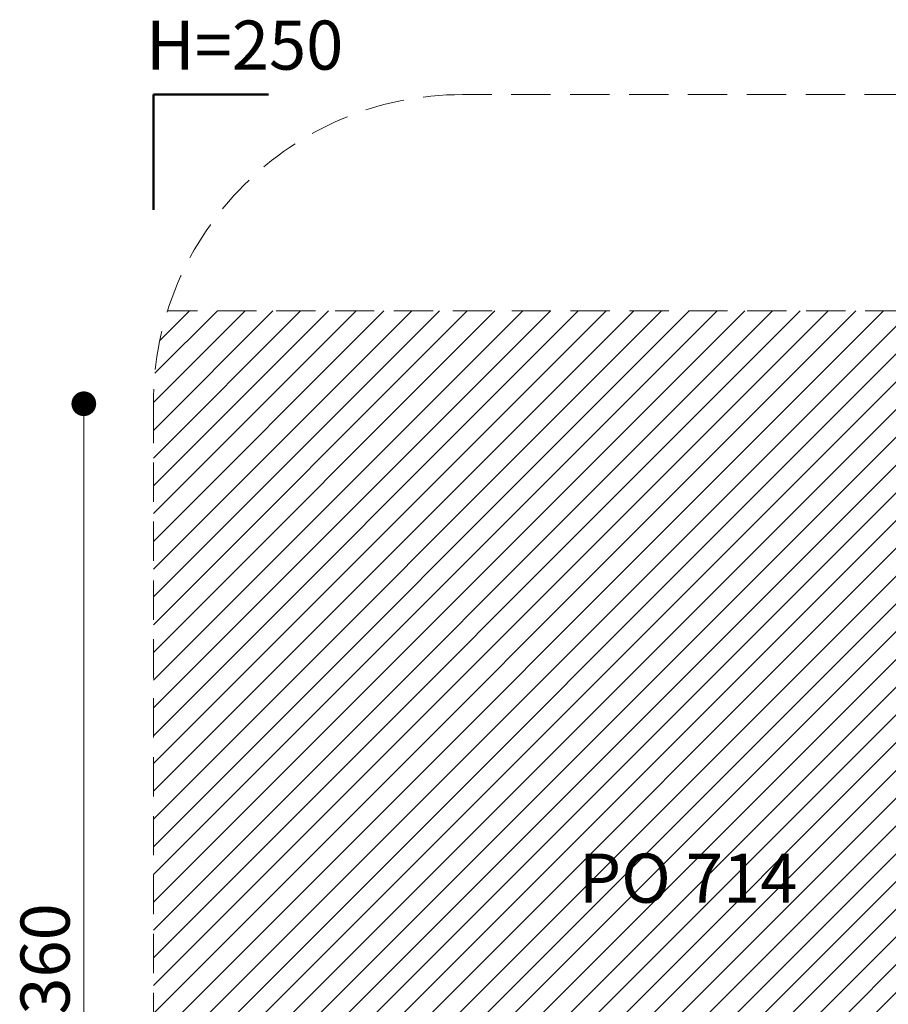
# Model space of a CAD drawing. Units: millimetres. Extents: x 470 to 1436, y 562 to 1208.
# Drawn here: x 470 to 751, y 885 to 1203 of the extents above; entities that cross this region are included whole.
import ezdxf

# ---------------------------------------------------------------- set-up
doc = ezdxf.new("R2010")
doc.units = ezdxf.units.MM
doc.header["$LTSCALE"] = 100
doc.linetypes.add('HIDDEN', pattern=[0.1905, 0.127, -0.0635])
doc.styles.add('SLDTEXTSTYLE0', font='TXT', dxfattribs={"width": 0.75})
doc.styles.add('SLDTEXTSTYLE1', font='TXT', dxfattribs={"width": 0.605})
doc.dimstyles.new('SLDDIMSTYLE1', dxfattribs={"dimtxt": 15.875, "dimasz": 8, "dimexe": 0, "dimexo": 0.0625, "dimgap": 3.96875, "dimtad": 2, "dimdec": 0, "dimrnd": 1e-09, "dimzin": 12, "dimdsep": 46, "dimtxsty": 'SLDTEXTSTYLE0', "dimblk1": 'DOT', "dimblk2": 'DOT', "dimsah": 1, "dimcen": 0.09, "dimse1": 1, "dimse2": 1, "dimadec": 0, "dimazin": 3, "dimtfac": 1, "dimtdec": 0, "dimtofl": 0, "dimtmove": 0, "dimatfit": 3, "dimldrblk": 'DOT', "dimfxl": 0, "dimfrac": 2, "dimtolj": 1, "dimtzin": 12, "dimarcsym": 0})

# ---------------------------------------------------------------- blocks, each defined once
blk = doc.blocks.new('_Dot')
at = {"color": 0, "linetype": 'ByBlock', "lineweight": -2}
blk.add_line((-0.5, 0), (-1, 0), dxfattribs=at)
at = {"color": 0, "linetype": 'ByBlock', "const_width": 0.5}
blk.add_lwpolyline([(-0.25, 0, 1), (0.25, 0, 1)], format="xyb", close=True, dxfattribs=at)
blk = doc.blocks.new('_D_3')
at = {"color": 7, "linetype": 'Continuous', "lineweight": 18}
blk.add_line((490.98, 718.79), (490.98, 1078.85), dxfattribs=at)
at = {"color": 7, "linetype": 'Continuous', "lineweight": 18, "xscale": 8, "yscale": 8}
for p, rotation in [((490.98, 1078.85), 90.0000000000004), ((490.98, 718.79), 270.0000000000004)]:
    blk.add_blockref('_Dot', p, dxfattribs=dict(at, rotation=rotation))
at = {"color": 7, "linetype": 'Continuous', "lineweight": 18, "insert": (470.51, 881.23), "char_height": 15.875, "attachment_point": 1, "rotation": 90, "style": 'SLDTEXTSTYLE0'}
blk.add_mtext('360', dxfattribs=at)

msp = doc.modelspace()

# ---------------------------------------------------------------- hatches: boundary and pattern name
at = {"linetype": 'Continuous'}
h = msp.add_hatch(dxfattribs=at)
h.set_pattern_fill('ANSI31', scale=2, style=0)
edge = h.paths.add_edge_path(flags=0)
edge.add_arc((1213.47, 1078.85), 100, 0, 17.4956)
edge.add_line((1308.84, 1108.91), (518.09, 1108.91))
edge.add_arc((613.47, 1078.85), 100, 162.5044, 180)
edge.add_line((513.47, 1078.85), (513.47, 718.79))
edge.add_arc((613.47, 718.79), 100, 180, 197.4956)
edge.add_line((518.09, 688.73), (1308.84, 688.73))
edge.add_arc((1213.47, 718.79), 100, 342.5044, 360)
edge.add_line((1313.47, 718.79), (1313.47, 1078.85))

# ---------------------------------------------------------------- linework, layer by layer
at = {"color": 7, "linetype": 'Continuous', "lineweight": 50}
for p, q in [((513.47, 1141.59), (513.47, 1178.85)), ((513.47, 1178.85), (550.73, 1178.85))]:
    msp.add_line(p, q, dxfattribs=at)
at = {"color": 7, "linetype": 'HIDDEN', "lineweight": 18}
for p, q in [((1213.47, 1178.85), (613.47, 1178.85)), ((1308.84, 1108.91), (518.09, 1108.91)), ((513.47, 1078.85), (513.47, 718.79))]:
    msp.add_line(p, q, dxfattribs=at)
msp.add_arc((613.47, 1078.85), 100, 90, 180, dxfattribs=at)

# ---------------------------------------------------------------- texts
at = {"color": 7, "linetype": 'Continuous', "lineweight": 0, "char_height": 15.875, "attachment_point": 2, "style": 'SLDTEXTSTYLE1'}
for s, insert in [('H=250', (543, 1202.79)), ('PO 714', (686.44, 933.34))]:
    msp.add_mtext(s, dxfattribs=dict(at, insert=insert))

# ---------------------------------------------------------------- dimensions: what is measured, and where the dimension line sits
at = {"color": 7, "linetype": 'Continuous', "lineweight": 18}
dim = msp.add_linear_dim(base=(490.98, 1078.85), p1=(811.82, 718.79), p2=(811.93, 1078.85), angle=90, dimstyle='SLDDIMSTYLE1', dxfattribs=at)
dim.commit()
dim.dimension.update_dxf_attribs({"geometry": '_D_3', "text_midpoint": (490.98, 898.82), "dimtype": 160})

doc.saveas('drawing.dxf')
